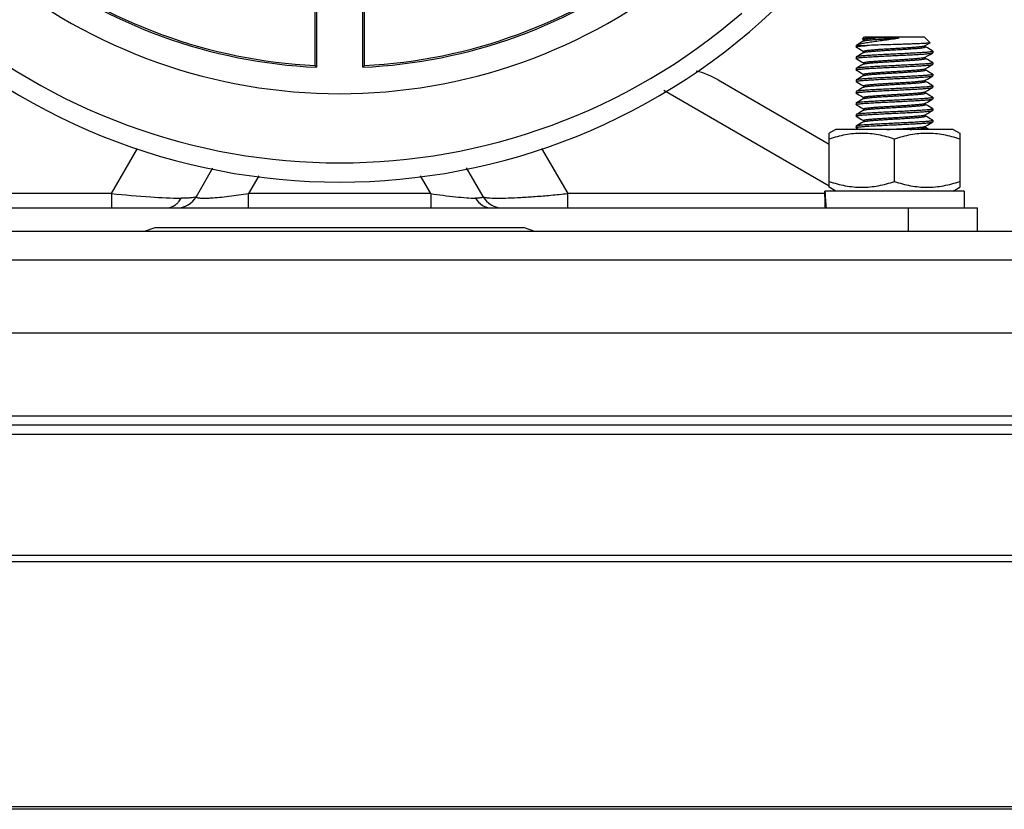
# Model space of a CAD drawing. Units: millimetres. Extents: x 764 to 4679, y 1901 to 4626.
# Drawn here: x 3272 to 3401, y 3642 to 3744 of the extents above; entities that cross this region are included whole.
import ezdxf

# ---------------------------------------------------------------- set-up
doc = ezdxf.new("R2010")
doc.units = ezdxf.units.MM
doc.header["$LTSCALE"] = 50
doc.layers.add('7_ALL_ROUNDS', color=7, linetype='Continuous')

# ---------------------------------------------------------------- blocks, each defined once
blk = doc.blocks.new('maquina_5_TR')
at = {"layer": '7_ALL_ROUNDS', "color": 7, "linetype": 'Continuous'}
for p, q in [((3310.88, 3749.09), (3310.88, 3738.53)), ((3311.11, 3749.3), (3311.11, 3738.29)), ((3317.11, 3738.29), (3317.11, 3749.3)), ((3317.33, 3738.53), (3317.33, 3749.09)), ((3382.14, 3741.95), (3382.43, 3742.25)), ((3382.14, 3741.95), (3382.15, 3741.94)), ((3382.15, 3741.94), (3382.28, 3741.86)), ((3382.28, 3741.87), (3382.28, 3741.7)), ((3382.43, 3742.25), (3390.18, 3742.25)), ((3386.94, 3742.1), (3383.94, 3742.1)), ((3390.95, 3741.48), (3390.18, 3742.25)), ((3390.31, 3741.1), (3390.95, 3741.47)), ((3390.95, 3741.48), (3390.95, 3741.47)), ((3381.31, 3741.12), (3381.37, 3741.17)), ((3381.31, 3741.12), (3382.77, 3741.12)), ((3381.31, 3741.12), (3381.31, 3740.93)), ((3381.32, 3740.92), (3381.31, 3740.93)), ((3382.03, 3740.51), (3382.28, 3740.36)), ((3382.28, 3740.37), (3382.28, 3740.2)), ((3390.33, 3740.93), (3390.33, 3741.11)), ((3390.59, 3740.8), (3390.33, 3740.95)), ((3391.29, 3740.39), (3391.31, 3740.37)), ((3391.29, 3740.17), (3391.31, 3740.18)), ((3391.31, 3740.37), (3391.31, 3740.18)), ((3381.32, 3739.64), (3381.31, 3739.62)), ((3381.31, 3739.62), (3381.31, 3739.43)), ((3381.32, 3739.42), (3381.31, 3739.43)), ((3382.03, 3739.01), (3382.28, 3738.86)), ((3382.28, 3738.87), (3382.28, 3738.7)), ((3390.33, 3739.43), (3390.33, 3739.61)), ((3390.59, 3739.3), (3390.33, 3739.45)), ((3391.29, 3738.89), (3391.31, 3738.87)), ((3391.31, 3738.87), (3391.31, 3738.68)), ((3311.11, 3738.29), (3310.88, 3738.53)), ((3317.33, 3738.53), (3317.11, 3738.29)), ((3381.32, 3738.14), (3381.31, 3738.12)), ((3381.31, 3738.12), (3381.31, 3737.93)), ((3381.32, 3737.92), (3381.31, 3737.93)), ((3382.03, 3737.51), (3382.28, 3737.36)), ((3390.31, 3738.09), (3390.31, 3738.1)), ((3390.33, 3737.93), (3390.33, 3738.11)), ((3390.59, 3737.8), (3390.33, 3737.95)), ((3391.29, 3738.67), (3391.31, 3738.68)), ((3363.36, 3736.65), (3377.81, 3728.3)), ((3381.32, 3736.64), (3381.31, 3736.62)), ((3381.31, 3736.62), (3381.31, 3736.43)), ((3381.32, 3736.42), (3381.31, 3736.43)), ((3382.28, 3737.37), (3382.28, 3737.2)), ((3390.33, 3736.43), (3390.33, 3736.61)), ((3390.59, 3736.3), (3390.33, 3736.45)), ((3391.29, 3737.39), (3391.31, 3737.37)), ((3391.29, 3737.17), (3391.31, 3737.18)), ((3391.31, 3737.37), (3391.31, 3737.18)), ((3377.81, 3722.84), (3356.32, 3735.25)), ((3381.32, 3735.14), (3381.31, 3735.12)), ((3381.31, 3735.12), (3381.31, 3734.93)), ((3381.32, 3734.92), (3381.31, 3734.93)), ((3382.03, 3736.01), (3382.28, 3735.86)), ((3382.28, 3735.87), (3382.28, 3735.7)), ((3390.33, 3734.93), (3390.33, 3735.11)), ((3390.59, 3734.8), (3390.33, 3734.95)), ((3391.29, 3735.89), (3391.31, 3735.87)), ((3391.29, 3735.67), (3391.31, 3735.68)), ((3391.31, 3735.87), (3391.31, 3735.68)), ((3382.03, 3734.51), (3382.28, 3734.36)), ((3382.28, 3734.37), (3382.28, 3734.2)), ((3391.29, 3734.39), (3391.31, 3734.37)), ((3391.29, 3734.17), (3391.31, 3734.18)), ((3391.31, 3734.37), (3391.31, 3734.18)), ((3381.32, 3733.64), (3381.31, 3733.62)), ((3381.31, 3733.62), (3381.31, 3733.43)), ((3381.32, 3733.42), (3381.31, 3733.43)), ((3382.03, 3733.01), (3382.28, 3732.86)), ((3382.28, 3732.87), (3382.28, 3732.7)), ((3390.33, 3733.43), (3390.33, 3733.61)), ((3390.59, 3733.3), (3390.33, 3733.45)), ((3391.29, 3732.89), (3391.31, 3732.87)), ((3391.29, 3732.67), (3391.31, 3732.68)), ((3391.31, 3732.87), (3391.31, 3732.68)), ((3381.32, 3732.14), (3381.31, 3732.12)), ((3381.31, 3732.12), (3381.31, 3731.93)), ((3381.32, 3731.92), (3381.31, 3731.93)), ((3382.03, 3731.51), (3382.28, 3731.36)), ((3382.28, 3731.37), (3382.28, 3731.2)), ((3390.33, 3731.93), (3390.33, 3732.11)), ((3390.59, 3731.8), (3390.33, 3731.95)), ((3391.29, 3731.39), (3391.31, 3731.37)), ((3391.29, 3731.17), (3391.31, 3731.18)), ((3391.31, 3731.37), (3391.31, 3731.18)), ((3378.66, 3730.19), (3377.81, 3729.7)), ((3393.96, 3730.19), (3378.66, 3730.19)), ((3381.32, 3730.64), (3381.31, 3730.62)), ((3381.31, 3730.62), (3381.31, 3730.43)), ((3381.32, 3730.42), (3381.31, 3730.43)), ((3381.32, 3730.42), (3381.72, 3730.19)), ((3390.31, 3730.59), (3390.31, 3730.6)), ((3390.33, 3730.43), (3390.33, 3730.61)), ((3390.78, 3730.19), (3390.33, 3730.45)), ((3393.96, 3730.19), (3394.81, 3729.7)), ((3377.81, 3722.68), (3377.81, 3729.7)), ((3386.31, 3723.44), (3386.31, 3728.94)), ((3394.81, 3729.7), (3394.81, 3722.68)), ((3284.43, 3721.86), (3287.82, 3727.73)), ((3340.4, 3727.73), (3343.79, 3721.86)), ((3295.47, 3721.49), (3297.63, 3725.22)), ((3330.59, 3725.22), (3332.74, 3721.49)), ((3303.59, 3724.17), (3302.26, 3721.86)), ((3325.96, 3721.86), (3324.63, 3724.17)), ((3377.26, 3721.42), (3377.27, 3722.19)), ((3395.36, 3722.19), (3377.27, 3722.19)), ((3378.66, 3722.19), (3377.81, 3722.68)), ((3393.96, 3722.19), (3394.81, 3722.68)), ((3395.36, 3722.19), (3395.36, 3719.99)), ((3284.43, 3721.86), (3250.96, 3721.86)), ((3284.43, 3721.86), (3284.43, 3719.99)), ((3325.96, 3721.86), (3302.26, 3721.86)), ((3302.26, 3719.99), (3302.26, 3721.86)), ((3325.96, 3721.86), (3325.96, 3719.99)), ((3377.27, 3721.86), (3343.79, 3721.86)), ((3343.79, 3719.99), (3343.79, 3721.86)), ((3377.26, 3721.42), (3377.26, 3719.99)), ((3231.11, 3719.99), (3397.11, 3719.99)), ((3388.11, 3719.99), (3388.11, 3716.95)), ((3397.11, 3716.95), (3397.11, 3719.99)), ((3288.73, 3716.95), (3290.11, 3717.45)), ((3290.11, 3717.45), (3338.11, 3717.45)), ((3338.11, 3717.45), (3339.48, 3716.95)), ((2936.11, 3716.95), (3482.11, 3716.95)), ((2946.67, 3713.25), (3471.54, 3713.25)), ((2949.11, 3703.76), (3469.11, 3703.76)), ((2949.11, 3692.94), (3469.11, 3692.94)), ((2949.11, 3691.76), (3469.11, 3691.76)), ((2949.11, 3690.58), (3469.11, 3690.58)), ((3469.11, 3674.77), (2949.11, 3674.77)), ((3469.11, 3673.94), (2949.11, 3673.94)), ((3511.09, 3641.76), (2907.12, 3641.76)), ((3469.11, 3642.1), (2949.11, 3642.1))]:
    blk.add_line(p, q, dxfattribs=at)
for points in [[(3382.3, 3741.71), (3382.02, 3741.55), (3381.66, 3741.33), (3381.37, 3741.17)], [(3381.32, 3740.92), (3381.66, 3740.72), (3382.03, 3740.51)], [(3382.3, 3740.21), (3382.02, 3740.05), (3381.66, 3739.83), (3381.32, 3739.64)], [(3390.31, 3739.6), (3390.59, 3739.76), (3390.95, 3739.97), (3391.29, 3740.17)], [(3391.29, 3740.39), (3390.96, 3740.58), (3390.59, 3740.8)], [(3381.32, 3739.42), (3381.66, 3739.22), (3382.03, 3739.01)], [(3391.29, 3738.89), (3390.96, 3739.08), (3390.59, 3739.3)], [(3382.3, 3738.71), (3382.02, 3738.55), (3381.66, 3738.33), (3381.32, 3738.14)], [(3381.32, 3737.92), (3381.66, 3737.72), (3382.03, 3737.51)], [(3390.31, 3738.1), (3390.59, 3738.26), (3390.95, 3738.47), (3391.29, 3738.67)], [(3391.29, 3737.39), (3390.96, 3737.58), (3390.59, 3737.8)], [(3382.3, 3737.21), (3382.02, 3737.04), (3381.66, 3736.83), (3381.32, 3736.64)], [(3381.32, 3736.42), (3381.66, 3736.22), (3382.03, 3736.01)], [(3390.31, 3736.6), (3390.59, 3736.76), (3390.95, 3736.97), (3391.29, 3737.17)], [(3391.29, 3735.89), (3390.96, 3736.08), (3390.59, 3736.3)], [(3382.3, 3735.71), (3382.02, 3735.55), (3381.66, 3735.33), (3381.32, 3735.14)], [(3390.31, 3735.1), (3390.59, 3735.26), (3390.95, 3735.47), (3391.29, 3735.67)], [(3381.32, 3734.92), (3381.66, 3734.72), (3382.03, 3734.51)], [(3382.3, 3734.21), (3382.02, 3734.05), (3381.66, 3733.83), (3381.32, 3733.64)], [(3390.31, 3733.6), (3390.59, 3733.76), (3390.95, 3733.97), (3391.29, 3734.17)], [(3391.29, 3734.39), (3390.96, 3734.58), (3390.59, 3734.8)], [(3381.32, 3733.42), (3381.66, 3733.22), (3382.03, 3733.01)], [(3382.3, 3732.71), (3382.02, 3732.55), (3381.66, 3732.33), (3381.32, 3732.14)], [(3390.31, 3732.1), (3390.59, 3732.26), (3390.95, 3732.47), (3391.29, 3732.67)], [(3391.29, 3732.89), (3390.96, 3733.08), (3390.59, 3733.3)], [(3381.32, 3731.92), (3381.66, 3731.72), (3382.03, 3731.51)], [(3382.3, 3731.21), (3382.02, 3731.05), (3381.66, 3730.83), (3381.32, 3730.64)], [(3390.31, 3730.6), (3390.59, 3730.76), (3390.95, 3730.97), (3391.29, 3731.17)], [(3391.29, 3731.39), (3390.96, 3731.58), (3390.59, 3731.8)]]:
    blk.add_lwpolyline(points, dxfattribs=at)
for centre, radius, start, end in [((3314.11, 3805.85), 67.62, 232.6198, 267.4573), ((3314.11, 3805.85), 67.4, 232.4861, 267.2555), ((3314.11, 3805.85), 67.62, 272.5427, 307.3802), ((3314.11, 3805.85), 67.4, 272.7445, 307.5139), ((3314.11, 3805.85), 71, 230.4419, 309.5581), ((3314.11, 3805.85), 82.5, 225.3434, 314.6566), ((3314.11, 3805.85), 80, 229.1506, 310.8494), ((3357.86, 3727.12), 11, 60, 76.117), ((3292.88, 3722.99), 3, 270, 330), ((3335.34, 3722.99), 3, 210, 270)]:
    blk.add_arc(centre, radius, start, end, dxfattribs=at)
for centre, start_param, end_param in [((3386.31, 3722.95), -4.663751, -4.522277), ((3386.31, 3721.42), 1.570796, 1.662657)]:
    blk.add_ellipse(centre, major_axis=(0, 15.68), ratio=0.57735, start_param=start_param, end_param=end_param, dxfattribs=at)
for points, knots in [([(3381.37, 3741.17), (3381.4, 3741.19), (3381.49, 3741.23), (3381.65, 3741.28), (3381.84, 3741.33), (3382.18, 3741.41), (3382.7, 3741.51), (3383.41, 3741.61), (3384.23, 3741.73), (3385.11, 3741.85), (3386.02, 3741.97), (3386.64, 3742.05), (3386.94, 3742.1)], [0, 0, 0, 0, 0.02177, 0.05078, 0.087011, 0.130232, 0.235866, 0.364232, 0.511602, 0.671671, 0.837053, 1, 1, 1, 1]), ([(3383.94, 3742.1), (3383.82, 3742.09), (3383.57, 3742.08), (3383.23, 3742.06), (3382.92, 3742.04), (3382.67, 3742.03), (3382.48, 3742.01), (3382.36, 3742), (3382.29, 3741.99), (3382.23, 3741.98), (3382.19, 3741.97), (3382.16, 3741.96), (3382.14, 3741.96), (3382.14, 3741.95)], [0, 0, 0, 0, 0.212133, 0.403624, 0.571799, 0.714585, 0.830078, 0.877062, 0.916674, 0.94879, 0.973328, 0.990314, 1, 1, 1, 1]), ([(3382.28, 3741.87), (3382.28, 3741.88), (3382.29, 3741.89), (3382.31, 3741.9), (3382.35, 3741.91), (3382.42, 3741.94), (3382.55, 3741.96), (3382.74, 3741.99), (3382.98, 3742.02), (3383.27, 3742.04), (3383.59, 3742.07), (3383.82, 3742.09), (3383.94, 3742.1)], [0, 0, 0, 0, 0.008804, 0.023371, 0.045392, 0.075367, 0.159598, 0.275467, 0.420592, 0.591308, 0.783606, 1, 1, 1, 1]), ([(3382.3, 3741.71), (3382.32, 3741.72), (3382.38, 3741.74), (3382.48, 3741.76), (3382.63, 3741.78), (3382.81, 3741.81), (3383.03, 3741.83), (3383.38, 3741.87), (3383.89, 3741.9), (3384.58, 3741.95), (3385.34, 3742), (3386.14, 3742.05), (3386.67, 3742.08), (3386.94, 3742.1)], [0, 0, 0, 0, 0.014199, 0.037063, 0.068587, 0.108328, 0.155707, 0.209799, 0.335814, 0.486304, 0.653542, 0.826962, 1, 1, 1, 1]), ([(3390.95, 3741.47), (3390.94, 3741.46), (3390.91, 3741.45), (3390.85, 3741.44), (3390.77, 3741.43), (3390.67, 3741.42), (3390.54, 3741.41), (3390.32, 3741.39), (3390, 3741.37), (3389.56, 3741.35), (3389.05, 3741.33), (3388.48, 3741.31), (3387.86, 3741.29), (3387.21, 3741.27), (3386.31, 3741.24), (3385.2, 3741.21), (3383.94, 3741.17), (3383.14, 3741.14), (3382.77, 3741.12)], [0, 0, 0, 0, 0.004044, 0.011022, 0.020951, 0.033792, 0.049487, 0.067955, 0.112832, 0.167457, 0.230585, 0.300847, 0.376845, 0.457042, 0.539816, 0.706471, 0.863873, 1, 1, 1, 1]), ([(3381.31, 3740.93), (3381.31, 3740.94), (3381.32, 3740.95), (3381.35, 3740.96), (3381.42, 3740.98), (3381.54, 3741.01), (3381.7, 3741.03), (3381.91, 3741.05), (3382.17, 3741.08), (3382.46, 3741.1), (3382.66, 3741.11), (3382.77, 3741.12)], [0, 0, 0, 0, 0.008355, 0.022369, 0.072564, 0.154495, 0.268012, 0.41202, 0.584118, 0.78136, 1, 1, 1, 1]), ([(3381.31, 3739.43), (3381.31, 3739.44), (3381.31, 3739.45), (3381.34, 3739.46), (3381.41, 3739.48), (3381.52, 3739.5), (3381.68, 3739.53), (3381.88, 3739.55), (3382.13, 3739.57), (3382.4, 3739.6), (3382.71, 3739.62), (3383.05, 3739.64), (3383.57, 3739.67), (3384.28, 3739.71), (3385.17, 3739.76), (3386.11, 3739.8), (3387.04, 3739.84), (3387.96, 3739.89), (3388.82, 3739.93), (3389.48, 3739.97), (3389.95, 3740), (3390.25, 3740.02), (3390.53, 3740.05), (3390.76, 3740.07), (3390.96, 3740.09), (3391.11, 3740.12), (3391.21, 3740.14), (3391.26, 3740.15), (3391.28, 3740.16), (3391.29, 3740.17)], [0, 0, 0, 0, 0.001199, 0.003183, 0.010253, 0.02178, 0.037753, 0.058033, 0.082319, 0.110218, 0.141187, 0.175195, 0.212549, 0.29595, 0.387212, 0.481182, 0.574964, 0.668067, 0.755429, 0.832332, 0.865891, 0.896445, 0.923864, 0.947605, 0.96729, 0.982639, 0.99353, 0.997301, 1, 1, 1, 1]), ([(3391.31, 3740.37), (3391.31, 3740.37), (3391.3, 3740.36), (3391.27, 3740.34), (3391.2, 3740.32), (3391.09, 3740.3), (3390.93, 3740.28), (3390.73, 3740.25), (3390.49, 3740.23), (3390.21, 3740.21), (3389.9, 3740.19), (3389.56, 3740.17), (3389.05, 3740.14), (3388.34, 3740.1), (3387.44, 3740.05), (3386.51, 3740.01), (3385.57, 3739.96), (3384.66, 3739.92), (3383.8, 3739.87), (3383.14, 3739.83), (3382.67, 3739.8), (3382.36, 3739.78), (3382.09, 3739.76), (3381.85, 3739.74), (3381.66, 3739.71), (3381.51, 3739.69), (3381.41, 3739.67), (3381.35, 3739.65), (3381.33, 3739.64), (3381.32, 3739.64)], [0, 0, 0, 0, 0.001199, 0.003183, 0.010253, 0.02178, 0.037753, 0.058033, 0.082319, 0.110218, 0.141187, 0.175195, 0.212549, 0.29595, 0.387212, 0.481182, 0.574964, 0.668067, 0.755429, 0.832332, 0.865891, 0.896445, 0.923864, 0.947605, 0.96729, 0.982639, 0.99353, 0.997301, 1, 1, 1, 1]), ([(3382.28, 3740.37), (3382.28, 3740.38), (3382.3, 3740.39), (3382.32, 3740.41), (3382.37, 3740.42), (3382.45, 3740.44), (3382.58, 3740.46), (3382.74, 3740.49), (3382.93, 3740.51), (3383.15, 3740.53), (3383.4, 3740.55), (3383.67, 3740.58), (3384.08, 3740.61), (3384.65, 3740.65), (3385.36, 3740.69), (3386.11, 3740.74), (3386.86, 3740.78), (3387.59, 3740.82), (3388.28, 3740.87), (3388.9, 3740.91), (3389.35, 3740.95), (3389.67, 3740.98), (3389.86, 3741), (3390.02, 3741.03), (3390.15, 3741.05), (3390.25, 3741.07), (3390.3, 3741.09), (3390.31, 3741.1)], [0, 0, 0, 0, 0.003435, 0.006502, 0.010616, 0.022099, 0.037948, 0.058025, 0.082047, 0.109633, 0.140293, 0.173849, 0.210771, 0.293224, 0.383619, 0.476952, 0.569996, 0.662619, 0.749941, 0.827259, 0.891962, 0.919801, 0.944112, 0.964504, 0.980688, 0.992509, 1, 1, 1, 1]), ([(3382.3, 3740.21), (3382.32, 3740.22), (3382.37, 3740.23), (3382.46, 3740.26), (3382.59, 3740.28), (3382.75, 3740.3), (3382.95, 3740.32), (3383.26, 3740.36), (3383.72, 3740.39), (3384.33, 3740.44), (3385.03, 3740.48), (3385.76, 3740.53), (3386.51, 3740.57), (3387.25, 3740.61), (3387.97, 3740.66), (3388.53, 3740.7), (3388.95, 3740.73), (3389.22, 3740.75), (3389.46, 3740.77), (3389.68, 3740.79), (3389.88, 3740.82), (3390.04, 3740.84), (3390.15, 3740.86), (3390.22, 3740.88), (3390.26, 3740.89), (3390.29, 3740.9), (3390.32, 3740.91), (3390.33, 3740.92), (3390.33, 3740.93)], [0, 0, 0, 0, 0.007492, 0.019314, 0.035497, 0.055889, 0.080202, 0.108038, 0.172729, 0.250057, 0.337373, 0.429996, 0.523038, 0.616376, 0.706771, 0.789226, 0.826143, 0.859709, 0.890354, 0.917951, 0.941963, 0.962021, 0.977889, 0.984189, 0.989385, 0.993497, 0.996562, 1, 1, 1, 1]), ([(3391.31, 3738.87), (3391.31, 3738.87), (3391.3, 3738.86), (3391.27, 3738.84), (3391.2, 3738.82), (3391.09, 3738.8), (3390.93, 3738.78), (3390.73, 3738.75), (3390.49, 3738.73), (3390.21, 3738.71), (3389.9, 3738.69), (3389.56, 3738.67), (3389.05, 3738.64), (3388.34, 3738.6), (3387.44, 3738.55), (3386.51, 3738.51), (3385.57, 3738.46), (3384.66, 3738.42), (3383.8, 3738.37), (3383.14, 3738.33), (3382.67, 3738.3), (3382.36, 3738.28), (3382.09, 3738.26), (3381.85, 3738.24), (3381.66, 3738.21), (3381.51, 3738.19), (3381.41, 3738.17), (3381.35, 3738.15), (3381.33, 3738.14), (3381.32, 3738.14)], [0, 0, 0, 0, 0.001199, 0.003183, 0.010253, 0.02178, 0.037753, 0.058033, 0.082319, 0.110218, 0.141187, 0.175195, 0.212549, 0.29595, 0.387212, 0.481182, 0.574964, 0.668067, 0.755429, 0.832332, 0.865891, 0.896445, 0.923864, 0.947605, 0.96729, 0.982639, 0.99353, 0.997301, 1, 1, 1, 1]), ([(3382.28, 3738.87), (3382.28, 3738.88), (3382.3, 3738.89), (3382.32, 3738.9), (3382.37, 3738.92), (3382.45, 3738.94), (3382.57, 3738.96), (3382.73, 3738.99), (3382.91, 3739.01), (3383.13, 3739.03), (3383.37, 3739.05), (3383.64, 3739.07), (3384.04, 3739.1), (3384.59, 3739.14), (3385.29, 3739.19), (3386.02, 3739.23), (3386.76, 3739.27), (3387.49, 3739.32), (3388.18, 3739.36), (3388.8, 3739.41), (3389.34, 3739.45), (3389.72, 3739.48), (3389.96, 3739.52), (3390.1, 3739.54), (3390.21, 3739.56), (3390.27, 3739.58), (3390.29, 3739.59)], [0, 0, 0, 0, 0.003378, 0.006379, 0.010397, 0.021608, 0.03708, 0.056687, 0.080168, 0.107152, 0.137196, 0.170016, 0.206113, 0.286909, 0.37581, 0.468071, 0.560055, 0.651976, 0.7394, 0.817705, 0.883743, 0.937844, 0.95956, 0.97727, 0.990767, 1, 1, 1, 1]), ([(3382.3, 3738.71), (3382.32, 3738.72), (3382.37, 3738.73), (3382.46, 3738.76), (3382.59, 3738.78), (3382.75, 3738.8), (3382.95, 3738.82), (3383.26, 3738.86), (3383.72, 3738.89), (3384.33, 3738.94), (3385.03, 3738.98), (3385.76, 3739.03), (3386.51, 3739.07), (3387.25, 3739.11), (3387.97, 3739.16), (3388.53, 3739.2), (3388.95, 3739.23), (3389.22, 3739.25), (3389.46, 3739.27), (3389.68, 3739.29), (3389.88, 3739.32), (3390.04, 3739.34), (3390.16, 3739.36), (3390.24, 3739.38), (3390.29, 3739.4), (3390.32, 3739.41), (3390.33, 3739.42), (3390.33, 3739.43)], [0, 0, 0, 0, 0.00749, 0.01931, 0.03549, 0.055881, 0.080189, 0.108039, 0.172715, 0.250044, 0.337359, 0.42998, 0.523028, 0.61637, 0.706757, 0.789223, 0.826141, 0.859703, 0.890365, 0.917947, 0.941971, 0.962047, 0.977898, 0.989383, 0.993496, 0.996565, 1, 1, 1, 1]), ([(3390.29, 3739.59), (3390.3, 3739.59), (3390.3, 3739.59), (3390.31, 3739.6), (3390.31, 3739.6)], [0, 0, 0, 0, 0.276798, 1, 1, 1, 1]), ([(3381.31, 3737.93), (3381.31, 3737.94), (3381.31, 3737.95), (3381.34, 3737.96), (3381.41, 3737.98), (3381.52, 3738), (3381.68, 3738.03), (3381.88, 3738.05), (3382.13, 3738.07), (3382.4, 3738.1), (3382.71, 3738.12), (3383.05, 3738.14), (3383.57, 3738.17), (3384.28, 3738.21), (3385.17, 3738.26), (3386.11, 3738.3), (3387.04, 3738.34), (3387.96, 3738.39), (3388.82, 3738.43), (3389.48, 3738.47), (3389.95, 3738.5), (3390.25, 3738.52), (3390.53, 3738.55), (3390.76, 3738.57), (3390.96, 3738.59), (3391.11, 3738.62), (3391.21, 3738.64), (3391.26, 3738.65), (3391.28, 3738.66), (3391.29, 3738.67)], [0, 0, 0, 0, 0.001199, 0.003183, 0.010253, 0.02178, 0.037753, 0.058033, 0.082319, 0.110218, 0.141187, 0.175195, 0.212549, 0.29595, 0.387212, 0.481182, 0.574964, 0.668067, 0.755429, 0.832332, 0.865891, 0.896445, 0.923864, 0.947605, 0.96729, 0.982639, 0.99353, 0.997301, 1, 1, 1, 1]), ([(3382.28, 3737.37), (3382.28, 3737.38), (3382.3, 3737.39), (3382.32, 3737.41), (3382.36, 3737.42), (3382.4, 3737.43), (3382.47, 3737.44), (3382.58, 3737.46), (3382.74, 3737.49), (3382.93, 3737.51), (3383.14, 3737.53), (3383.39, 3737.55), (3383.66, 3737.57), (3384.06, 3737.6), (3384.62, 3737.64), (3385.33, 3737.69), (3386.07, 3737.73), (3386.82, 3737.78), (3387.55, 3737.82), (3388.24, 3737.87), (3388.86, 3737.91), (3389.32, 3737.95), (3389.64, 3737.98), (3389.83, 3738), (3390, 3738.02), (3390.13, 3738.05), (3390.23, 3738.07), (3390.29, 3738.08), (3390.31, 3738.09)], [0, 0, 0, 0, 0.003415, 0.006453, 0.010526, 0.015672, 0.02191, 0.037626, 0.057495, 0.081286, 0.108641, 0.139039, 0.172303, 0.208887, 0.290669, 0.380465, 0.473369, 0.565974, 0.658322, 0.745689, 0.823414, 0.888644, 0.916829, 0.941586, 0.962518, 0.979319, 0.991815, 1, 1, 1, 1]), ([(3382.3, 3737.21), (3382.32, 3737.22), (3382.37, 3737.23), (3382.46, 3737.26), (3382.59, 3737.28), (3382.75, 3737.3), (3382.95, 3737.32), (3383.26, 3737.36), (3383.72, 3737.39), (3384.33, 3737.44), (3385.03, 3737.48), (3385.76, 3737.53), (3386.51, 3737.57), (3387.25, 3737.61), (3387.97, 3737.66), (3388.53, 3737.7), (3388.95, 3737.73), (3389.22, 3737.75), (3389.46, 3737.77), (3389.68, 3737.79), (3389.88, 3737.82), (3390.04, 3737.84), (3390.16, 3737.86), (3390.24, 3737.88), (3390.29, 3737.9), (3390.32, 3737.91), (3390.33, 3737.92), (3390.33, 3737.93)], [0, 0, 0, 0, 0.007491, 0.019313, 0.035496, 0.055889, 0.0802, 0.108038, 0.17274, 0.250059, 0.337382, 0.430003, 0.523047, 0.616381, 0.706776, 0.789229, 0.82615, 0.859706, 0.890365, 0.917952, 0.941974, 0.962051, 0.9779, 0.989384, 0.993497, 0.996564, 1, 1, 1, 1]), ([(3381.31, 3736.43), (3381.31, 3736.44), (3381.31, 3736.45), (3381.34, 3736.46), (3381.41, 3736.48), (3381.52, 3736.5), (3381.68, 3736.53), (3381.88, 3736.55), (3382.13, 3736.57), (3382.4, 3736.6), (3382.71, 3736.62), (3383.05, 3736.64), (3383.57, 3736.67), (3384.28, 3736.71), (3385.17, 3736.76), (3386.11, 3736.8), (3387.04, 3736.84), (3387.96, 3736.89), (3388.82, 3736.93), (3389.48, 3736.97), (3389.95, 3737), (3390.25, 3737.02), (3390.53, 3737.05), (3390.76, 3737.07), (3390.96, 3737.09), (3391.11, 3737.12), (3391.21, 3737.14), (3391.26, 3737.15), (3391.28, 3737.16), (3391.29, 3737.17)], [0, 0, 0, 0, 0.001199, 0.003183, 0.010253, 0.02178, 0.037753, 0.058033, 0.082319, 0.110218, 0.141187, 0.175195, 0.212549, 0.29595, 0.387212, 0.481182, 0.574964, 0.668067, 0.755429, 0.832332, 0.865891, 0.896445, 0.923864, 0.947605, 0.96729, 0.982639, 0.99353, 0.997301, 1, 1, 1, 1]), ([(3391.31, 3737.37), (3391.31, 3737.37), (3391.3, 3737.36), (3391.27, 3737.34), (3391.2, 3737.32), (3391.09, 3737.3), (3390.93, 3737.28), (3390.73, 3737.25), (3390.49, 3737.23), (3390.21, 3737.21), (3389.9, 3737.19), (3389.56, 3737.17), (3389.05, 3737.14), (3388.34, 3737.1), (3387.44, 3737.05), (3386.51, 3737.01), (3385.57, 3736.96), (3384.66, 3736.92), (3383.8, 3736.87), (3383.14, 3736.83), (3382.67, 3736.8), (3382.36, 3736.78), (3382.09, 3736.76), (3381.85, 3736.74), (3381.66, 3736.71), (3381.51, 3736.69), (3381.41, 3736.67), (3381.35, 3736.65), (3381.33, 3736.64), (3381.32, 3736.64)], [0, 0, 0, 0, 0.001199, 0.003183, 0.010253, 0.02178, 0.037753, 0.058033, 0.082319, 0.110218, 0.141187, 0.175195, 0.212549, 0.295949, 0.387212, 0.481182, 0.574964, 0.668067, 0.755429, 0.832332, 0.865891, 0.896444, 0.923864, 0.947605, 0.96729, 0.982639, 0.99353, 0.997301, 1, 1, 1, 1]), ([(3382.28, 3735.87), (3382.28, 3735.88), (3382.3, 3735.89), (3382.32, 3735.91), (3382.37, 3735.92), (3382.45, 3735.94), (3382.58, 3735.96), (3382.74, 3735.99), (3382.93, 3736.01), (3383.15, 3736.03), (3383.4, 3736.05), (3383.67, 3736.08), (3384.08, 3736.11), (3384.65, 3736.15), (3385.36, 3736.19), (3386.11, 3736.24), (3386.86, 3736.28), (3387.59, 3736.32), (3388.28, 3736.37), (3388.9, 3736.41), (3389.35, 3736.45), (3389.67, 3736.48), (3389.86, 3736.5), (3390.02, 3736.53), (3390.15, 3736.55), (3390.25, 3736.57), (3390.3, 3736.59), (3390.31, 3736.6)], [0, 0, 0, 0, 0.003435, 0.006503, 0.010613, 0.022095, 0.037943, 0.058018, 0.08204, 0.10962, 0.140275, 0.173852, 0.210758, 0.293216, 0.383611, 0.476958, 0.570002, 0.662627, 0.749945, 0.827278, 0.891959, 0.919808, 0.944111, 0.964484, 0.980683, 0.992512, 1, 1, 1, 1]), ([(3382.3, 3735.71), (3382.32, 3735.72), (3382.37, 3735.73), (3382.46, 3735.76), (3382.59, 3735.78), (3382.75, 3735.8), (3382.95, 3735.82), (3383.26, 3735.86), (3383.72, 3735.89), (3384.33, 3735.94), (3385.03, 3735.98), (3385.76, 3736.03), (3386.51, 3736.07), (3387.25, 3736.11), (3387.97, 3736.16), (3388.53, 3736.2), (3388.95, 3736.23), (3389.22, 3736.25), (3389.46, 3736.27), (3389.68, 3736.29), (3389.88, 3736.32), (3390.04, 3736.34), (3390.16, 3736.36), (3390.24, 3736.38), (3390.29, 3736.4), (3390.32, 3736.41), (3390.33, 3736.42), (3390.33, 3736.43)], [0, 0, 0, 0, 0.007494, 0.019315, 0.035496, 0.055887, 0.080199, 0.108044, 0.172722, 0.250058, 0.337372, 0.429991, 0.523054, 0.616379, 0.706775, 0.789231, 0.826156, 0.859706, 0.89037, 0.917952, 0.941976, 0.962051, 0.9779, 0.989384, 0.993497, 0.996566, 1, 1, 1, 1]), ([(3381.31, 3734.93), (3381.31, 3734.94), (3381.31, 3734.95), (3381.34, 3734.96), (3381.41, 3734.98), (3381.52, 3735), (3381.68, 3735.03), (3381.88, 3735.05), (3382.13, 3735.07), (3382.4, 3735.1), (3382.71, 3735.12), (3383.05, 3735.14), (3383.57, 3735.17), (3384.28, 3735.21), (3385.17, 3735.26), (3386.11, 3735.3), (3387.04, 3735.34), (3387.96, 3735.39), (3388.82, 3735.43), (3389.48, 3735.47), (3389.95, 3735.5), (3390.25, 3735.52), (3390.53, 3735.55), (3390.76, 3735.57), (3390.96, 3735.59), (3391.11, 3735.62), (3391.21, 3735.64), (3391.26, 3735.65), (3391.28, 3735.66), (3391.29, 3735.67)], [0, 0, 0, 0, 0.001199, 0.003183, 0.010253, 0.02178, 0.037753, 0.058033, 0.082319, 0.110218, 0.141187, 0.175195, 0.212549, 0.29595, 0.387212, 0.481182, 0.574964, 0.668067, 0.755429, 0.832332, 0.865891, 0.896445, 0.923864, 0.947605, 0.96729, 0.982639, 0.99353, 0.997301, 1, 1, 1, 1]), ([(3391.31, 3735.87), (3391.31, 3735.87), (3391.3, 3735.86), (3391.27, 3735.84), (3391.2, 3735.82), (3391.09, 3735.8), (3390.93, 3735.78), (3390.73, 3735.75), (3390.49, 3735.73), (3390.21, 3735.71), (3389.9, 3735.69), (3389.56, 3735.67), (3389.05, 3735.64), (3388.34, 3735.6), (3387.44, 3735.55), (3386.51, 3735.51), (3385.57, 3735.46), (3384.66, 3735.42), (3383.8, 3735.37), (3383.14, 3735.33), (3382.67, 3735.3), (3382.36, 3735.28), (3382.09, 3735.26), (3381.85, 3735.24), (3381.66, 3735.21), (3381.51, 3735.19), (3381.41, 3735.17), (3381.35, 3735.15), (3381.33, 3735.14), (3381.32, 3735.14)], [0, 0, 0, 0, 0.001199, 0.003183, 0.010253, 0.02178, 0.037753, 0.058033, 0.082319, 0.110218, 0.141187, 0.175195, 0.212549, 0.29595, 0.387212, 0.481182, 0.574964, 0.668067, 0.755429, 0.832332, 0.865891, 0.896445, 0.923864, 0.947605, 0.96729, 0.982639, 0.99353, 0.997301, 1, 1, 1, 1]), ([(3382.28, 3734.37), (3382.28, 3734.38), (3382.3, 3734.39), (3382.32, 3734.41), (3382.37, 3734.42), (3382.45, 3734.44), (3382.58, 3734.46), (3382.74, 3734.49), (3382.93, 3734.51), (3383.15, 3734.53), (3383.4, 3734.55), (3383.67, 3734.58), (3384.08, 3734.61), (3384.65, 3734.65), (3385.36, 3734.69), (3386.11, 3734.74), (3386.86, 3734.78), (3387.59, 3734.82), (3388.28, 3734.87), (3388.9, 3734.91), (3389.35, 3734.95), (3389.67, 3734.98), (3389.86, 3735), (3390.02, 3735.03), (3390.15, 3735.05), (3390.25, 3735.07), (3390.3, 3735.09), (3390.31, 3735.1)], [0, 0, 0, 0, 0.003432, 0.006502, 0.010616, 0.022098, 0.037948, 0.058024, 0.082047, 0.109634, 0.14029, 0.173853, 0.210757, 0.293225, 0.383622, 0.476962, 0.570007, 0.662626, 0.749947, 0.827283, 0.891965, 0.919802, 0.944114, 0.964505, 0.980686, 0.992507, 1, 1, 1, 1]), ([(3382.3, 3734.21), (3382.32, 3734.22), (3382.37, 3734.23), (3382.46, 3734.26), (3382.59, 3734.28), (3382.75, 3734.3), (3382.95, 3734.32), (3383.26, 3734.36), (3383.72, 3734.39), (3384.33, 3734.44), (3385.03, 3734.48), (3385.76, 3734.53), (3386.51, 3734.57), (3387.25, 3734.61), (3387.97, 3734.66), (3388.53, 3734.7), (3388.95, 3734.73), (3389.22, 3734.75), (3389.46, 3734.77), (3389.68, 3734.79), (3389.88, 3734.82), (3390.04, 3734.84), (3390.16, 3734.86), (3390.24, 3734.88), (3390.29, 3734.9), (3390.32, 3734.91), (3390.33, 3734.92), (3390.33, 3734.93)], [0, 0, 0, 0, 0.007489, 0.019311, 0.035493, 0.055886, 0.080197, 0.108037, 0.172723, 0.250056, 0.337375, 0.43, 0.523076, 0.61636, 0.706782, 0.789234, 0.82616, 0.859713, 0.890376, 0.91796, 0.941971, 0.962036, 0.977904, 0.989389, 0.9935, 0.996567, 1, 1, 1, 1]), ([(3381.31, 3733.43), (3381.31, 3733.44), (3381.31, 3733.45), (3381.34, 3733.46), (3381.41, 3733.48), (3381.52, 3733.5), (3381.68, 3733.53), (3381.88, 3733.55), (3382.13, 3733.57), (3382.4, 3733.6), (3382.71, 3733.62), (3383.05, 3733.64), (3383.57, 3733.67), (3384.28, 3733.71), (3385.17, 3733.76), (3386.11, 3733.8), (3387.04, 3733.84), (3387.96, 3733.89), (3388.82, 3733.93), (3389.48, 3733.97), (3389.95, 3734), (3390.25, 3734.02), (3390.53, 3734.05), (3390.76, 3734.07), (3390.96, 3734.09), (3391.11, 3734.12), (3391.21, 3734.14), (3391.26, 3734.15), (3391.28, 3734.16), (3391.29, 3734.17)], [0, 0, 0, 0, 0.001199, 0.003183, 0.010253, 0.02178, 0.037753, 0.058033, 0.082319, 0.110218, 0.141187, 0.175195, 0.212549, 0.29595, 0.387212, 0.481182, 0.574964, 0.668067, 0.755429, 0.832332, 0.865891, 0.896445, 0.923864, 0.947605, 0.96729, 0.982639, 0.99353, 0.997301, 1, 1, 1, 1]), ([(3391.31, 3734.37), (3391.31, 3734.37), (3391.3, 3734.36), (3391.27, 3734.34), (3391.2, 3734.32), (3391.09, 3734.3), (3390.93, 3734.28), (3390.73, 3734.25), (3390.49, 3734.23), (3390.21, 3734.21), (3389.9, 3734.19), (3389.56, 3734.17), (3389.05, 3734.14), (3388.34, 3734.1), (3387.44, 3734.05), (3386.51, 3734.01), (3385.57, 3733.96), (3384.66, 3733.92), (3383.8, 3733.87), (3383.14, 3733.83), (3382.67, 3733.8), (3382.36, 3733.78), (3382.09, 3733.76), (3381.85, 3733.74), (3381.66, 3733.71), (3381.51, 3733.69), (3381.41, 3733.67), (3381.35, 3733.65), (3381.33, 3733.64), (3381.32, 3733.64)], [0, 0, 0, 0, 0.001199, 0.003183, 0.010253, 0.02178, 0.037753, 0.058033, 0.082319, 0.110218, 0.141187, 0.175195, 0.212549, 0.29595, 0.387212, 0.481182, 0.574964, 0.668067, 0.755429, 0.832332, 0.865891, 0.896445, 0.923864, 0.947605, 0.96729, 0.982639, 0.99353, 0.997301, 1, 1, 1, 1]), ([(3381.31, 3731.93), (3381.31, 3731.94), (3381.31, 3731.95), (3381.34, 3731.96), (3381.41, 3731.98), (3381.52, 3732), (3381.68, 3732.03), (3381.88, 3732.05), (3382.13, 3732.07), (3382.4, 3732.1), (3382.71, 3732.12), (3383.05, 3732.14), (3383.57, 3732.17), (3384.28, 3732.21), (3385.17, 3732.26), (3386.11, 3732.3), (3387.04, 3732.34), (3387.96, 3732.39), (3388.82, 3732.43), (3389.48, 3732.47), (3389.95, 3732.5), (3390.25, 3732.52), (3390.53, 3732.55), (3390.76, 3732.57), (3390.96, 3732.59), (3391.11, 3732.62), (3391.21, 3732.64), (3391.26, 3732.65), (3391.28, 3732.66), (3391.29, 3732.67)], [0, 0, 0, 0, 0.001199, 0.003183, 0.010253, 0.02178, 0.037753, 0.058033, 0.082319, 0.110218, 0.141187, 0.175195, 0.212549, 0.29595, 0.387212, 0.481182, 0.574964, 0.668067, 0.755429, 0.832332, 0.865891, 0.896445, 0.923864, 0.947605, 0.96729, 0.982639, 0.99353, 0.997301, 1, 1, 1, 1]), ([(3391.31, 3732.87), (3391.31, 3732.87), (3391.3, 3732.86), (3391.27, 3732.84), (3391.2, 3732.82), (3391.09, 3732.8), (3390.93, 3732.78), (3390.73, 3732.75), (3390.49, 3732.73), (3390.21, 3732.71), (3389.9, 3732.69), (3389.56, 3732.67), (3389.05, 3732.64), (3388.34, 3732.6), (3387.44, 3732.55), (3386.51, 3732.51), (3385.57, 3732.46), (3384.66, 3732.42), (3383.8, 3732.37), (3383.14, 3732.33), (3382.67, 3732.3), (3382.36, 3732.28), (3382.09, 3732.26), (3381.85, 3732.24), (3381.66, 3732.21), (3381.51, 3732.19), (3381.41, 3732.17), (3381.35, 3732.15), (3381.33, 3732.14), (3381.32, 3732.14)], [0, 0, 0, 0, 0.001199, 0.003183, 0.010253, 0.02178, 0.037753, 0.058033, 0.082319, 0.110218, 0.141187, 0.175195, 0.212549, 0.29595, 0.387212, 0.481182, 0.574964, 0.668067, 0.755429, 0.832332, 0.865891, 0.896445, 0.923864, 0.947605, 0.96729, 0.982639, 0.99353, 0.997301, 1, 1, 1, 1]), ([(3382.28, 3732.87), (3382.28, 3732.88), (3382.3, 3732.89), (3382.32, 3732.91), (3382.37, 3732.92), (3382.45, 3732.94), (3382.58, 3732.96), (3382.74, 3732.99), (3382.93, 3733.01), (3383.15, 3733.03), (3383.4, 3733.05), (3383.67, 3733.08), (3384.08, 3733.11), (3384.65, 3733.15), (3385.36, 3733.19), (3386.11, 3733.24), (3386.86, 3733.28), (3387.59, 3733.32), (3388.28, 3733.37), (3388.9, 3733.41), (3389.35, 3733.45), (3389.67, 3733.48), (3389.86, 3733.5), (3390.02, 3733.53), (3390.15, 3733.55), (3390.25, 3733.57), (3390.3, 3733.59), (3390.31, 3733.6)], [0, 0, 0, 0, 0.003441, 0.006509, 0.010619, 0.022103, 0.037953, 0.05803, 0.082051, 0.109634, 0.140281, 0.173878, 0.210766, 0.293242, 0.383622, 0.476959, 0.569988, 0.66263, 0.749947, 0.82728, 0.891964, 0.919801, 0.944114, 0.964505, 0.980687, 0.992508, 1, 1, 1, 1]), ([(3382.31, 3732.71), (3382.33, 3732.72), (3382.39, 3732.74), (3382.49, 3732.76), (3382.62, 3732.78), (3382.79, 3732.81), (3382.99, 3732.83), (3383.31, 3732.86), (3383.77, 3732.9), (3384.39, 3732.94), (3385.08, 3732.99), (3385.81, 3733.03), (3386.55, 3733.07), (3387.29, 3733.12), (3388, 3733.16), (3388.56, 3733.2), (3388.96, 3733.23), (3389.23, 3733.25), (3389.48, 3733.27), (3389.69, 3733.3), (3389.88, 3733.32), (3390.04, 3733.34), (3390.16, 3733.36), (3390.25, 3733.38), (3390.29, 3733.4), (3390.32, 3733.41), (3390.33, 3733.42), (3390.33, 3733.43)], [0, 0, 0, 0, 0.00843, 0.021159, 0.038173, 0.059286, 0.0842, 0.112514, 0.177917, 0.255787, 0.343171, 0.435419, 0.527916, 0.620638, 0.710225, 0.791777, 0.828246, 0.861441, 0.89171, 0.918988, 0.942713, 0.962531, 0.978174, 0.989507, 0.993568, 0.9966, 1, 1, 1, 1]), ([(3381.31, 3730.43), (3381.31, 3730.44), (3381.31, 3730.45), (3381.34, 3730.46), (3381.41, 3730.48), (3381.52, 3730.5), (3381.68, 3730.53), (3381.88, 3730.55), (3382.13, 3730.57), (3382.4, 3730.6), (3382.71, 3730.62), (3383.05, 3730.64), (3383.57, 3730.67), (3384.28, 3730.71), (3385.17, 3730.76), (3386.11, 3730.8), (3387.04, 3730.84), (3387.96, 3730.89), (3388.82, 3730.93), (3389.48, 3730.97), (3389.95, 3731), (3390.25, 3731.02), (3390.53, 3731.05), (3390.76, 3731.07), (3390.96, 3731.09), (3391.11, 3731.12), (3391.21, 3731.14), (3391.26, 3731.15), (3391.28, 3731.16), (3391.29, 3731.17)], [0, 0, 0, 0, 0.001199, 0.003183, 0.010253, 0.02178, 0.037753, 0.058033, 0.082319, 0.110218, 0.141187, 0.175195, 0.212549, 0.29595, 0.387212, 0.481182, 0.574964, 0.668067, 0.755429, 0.832332, 0.865891, 0.896445, 0.923864, 0.947605, 0.96729, 0.982639, 0.99353, 0.997301, 1, 1, 1, 1]), ([(3391.31, 3731.37), (3391.31, 3731.37), (3391.3, 3731.36), (3391.27, 3731.34), (3391.2, 3731.32), (3391.09, 3731.3), (3390.93, 3731.28), (3390.73, 3731.25), (3390.49, 3731.23), (3390.21, 3731.21), (3389.9, 3731.19), (3389.56, 3731.17), (3389.05, 3731.14), (3388.34, 3731.1), (3387.44, 3731.05), (3386.51, 3731.01), (3385.57, 3730.96), (3384.66, 3730.92), (3383.8, 3730.87), (3383.14, 3730.83), (3382.67, 3730.8), (3382.36, 3730.78), (3382.09, 3730.76), (3381.85, 3730.74), (3381.66, 3730.71), (3381.51, 3730.69), (3381.41, 3730.67), (3381.35, 3730.65), (3381.33, 3730.64), (3381.32, 3730.64)], [0, 0, 0, 0, 0.001199, 0.003183, 0.010253, 0.02178, 0.037753, 0.058033, 0.082319, 0.110218, 0.141187, 0.175195, 0.212549, 0.29595, 0.387212, 0.481182, 0.574964, 0.668067, 0.755429, 0.832332, 0.865891, 0.896445, 0.923864, 0.947605, 0.96729, 0.982639, 0.99353, 0.997301, 1, 1, 1, 1]), ([(3382.28, 3731.37), (3382.28, 3731.38), (3382.3, 3731.39), (3382.32, 3731.4), (3382.37, 3731.42), (3382.45, 3731.44), (3382.57, 3731.46), (3382.73, 3731.49), (3382.91, 3731.51), (3383.13, 3731.53), (3383.37, 3731.55), (3383.64, 3731.57), (3384.04, 3731.6), (3384.59, 3731.64), (3385.29, 3731.69), (3386.02, 3731.73), (3386.76, 3731.77), (3387.49, 3731.82), (3388.18, 3731.86), (3388.8, 3731.91), (3389.34, 3731.95), (3389.72, 3731.98), (3389.96, 3732.02), (3390.1, 3732.04), (3390.21, 3732.06), (3390.27, 3732.08), (3390.29, 3732.09)], [0, 0, 0, 0, 0.003372, 0.006373, 0.010391, 0.021598, 0.037068, 0.056673, 0.080148, 0.107146, 0.13716, 0.169996, 0.206087, 0.286875, 0.375783, 0.468047, 0.560029, 0.65195, 0.739375, 0.817691, 0.883738, 0.93783, 0.959552, 0.977265, 0.990765, 1, 1, 1, 1]), ([(3382.3, 3731.21), (3382.32, 3731.22), (3382.37, 3731.23), (3382.46, 3731.26), (3382.59, 3731.28), (3382.75, 3731.3), (3382.95, 3731.32), (3383.26, 3731.36), (3383.72, 3731.39), (3384.33, 3731.44), (3385.03, 3731.48), (3385.76, 3731.53), (3386.51, 3731.57), (3387.25, 3731.61), (3387.97, 3731.66), (3388.53, 3731.7), (3388.95, 3731.73), (3389.22, 3731.75), (3389.46, 3731.77), (3389.68, 3731.79), (3389.88, 3731.82), (3390.04, 3731.84), (3390.16, 3731.86), (3390.24, 3731.88), (3390.29, 3731.9), (3390.32, 3731.91), (3390.33, 3731.92), (3390.33, 3731.93)], [0, 0, 0, 0, 0.007486, 0.019308, 0.035508, 0.05589, 0.080196, 0.108028, 0.172716, 0.250052, 0.337373, 0.430007, 0.523055, 0.61639, 0.706784, 0.789236, 0.826164, 0.859727, 0.890382, 0.917958, 0.941986, 0.962059, 0.977909, 0.989391, 0.993503, 0.996571, 1, 1, 1, 1]), ([(3390.29, 3732.09), (3390.3, 3732.09), (3390.3, 3732.09), (3390.31, 3732.1), (3390.31, 3732.1)], [0, 0, 0, 0, 0.276661, 1, 1, 1, 1]), ([(3385.3, 3730.19), (3385.58, 3730.2), (3386.14, 3730.24), (3386.98, 3730.28), (3387.8, 3730.34), (3388.54, 3730.39), (3389.1, 3730.43), (3389.49, 3730.46), (3389.73, 3730.49), (3389.94, 3730.51), (3390.1, 3730.54), (3390.22, 3730.56), (3390.28, 3730.58), (3390.31, 3730.59)], [0, 0, 0, 0, 0.168353, 0.336449, 0.50214, 0.654126, 0.782736, 0.83772, 0.886336, 0.927491, 0.960443, 0.984654, 1, 1, 1, 1]), ([(3388.35, 3730.19), (3388.49, 3730.2), (3388.77, 3730.22), (3389.15, 3730.25), (3389.49, 3730.27), (3389.78, 3730.31), (3390.01, 3730.34), (3390.18, 3730.37), (3390.28, 3730.39), (3390.32, 3730.41), (3390.33, 3730.43), (3390.33, 3730.43)], [0, 0, 0, 0, 0.21609, 0.408193, 0.577152, 0.722518, 0.839436, 0.924777, 0.97724, 0.991692, 1, 1, 1, 1]), ([(3386.31, 3728.94), (3385.96, 3729.05), (3385.27, 3729.26), (3384.21, 3729.51), (3383.14, 3729.66), (3382.06, 3729.71), (3380.98, 3729.66), (3379.91, 3729.51), (3378.85, 3729.26), (3378.15, 3729.05), (3377.81, 3728.94)], [0, 0, 0, 0, 0.125708, 0.250873, 0.375574, 0.500001, 0.624428, 0.749128, 0.874293, 1, 1, 1, 1]), ([(3394.81, 3728.94), (3394.46, 3729.05), (3393.77, 3729.26), (3392.71, 3729.51), (3391.64, 3729.66), (3390.56, 3729.71), (3389.48, 3729.66), (3388.41, 3729.51), (3387.35, 3729.26), (3386.65, 3729.05), (3386.31, 3728.94)], [0, 0, 0, 0, 0.125708, 0.250873, 0.375574, 0.500001, 0.624428, 0.749128, 0.874293, 1, 1, 1, 1]), ([(3377.81, 3723.44), (3378.15, 3723.32), (3378.85, 3723.11), (3379.91, 3722.87), (3380.98, 3722.71), (3382.06, 3722.66), (3383.14, 3722.71), (3384.21, 3722.87), (3385.27, 3723.11), (3385.96, 3723.32), (3386.31, 3723.44)], [0, 0, 0, 0, 0.125708, 0.250873, 0.375574, 0.500001, 0.624428, 0.749128, 0.874293, 1, 1, 1, 1]), ([(3386.31, 3723.44), (3386.65, 3723.32), (3387.35, 3723.11), (3388.41, 3722.87), (3389.48, 3722.71), (3390.56, 3722.66), (3391.64, 3722.71), (3392.71, 3722.87), (3393.77, 3723.11), (3394.46, 3723.32), (3394.81, 3723.44)], [0, 0, 0, 0, 0.125708, 0.250873, 0.375574, 0.500001, 0.624428, 0.749128, 0.874293, 1, 1, 1, 1]), ([(3284.43, 3721.86), (3286.13, 3721.69), (3289.15, 3721.42), (3292.18, 3721.26), (3293.51, 3721.26)], [0, 0, 0, 0, 0.562146, 1, 1, 1, 1]), ([(3292.97, 3720.58), (3293.02, 3720.62), (3293.23, 3720.83), (3293.4, 3721.07), (3293.51, 3721.26)], [0, 0, 0, 0, 0.244521, 1, 1, 1, 1]), ([(3295.47, 3721.49), (3295.46, 3721.46), (3295.4, 3721.42), (3295.22, 3721.35), (3294.85, 3721.3), (3294.25, 3721.26), (3293.78, 3721.26), (3293.51, 3721.26)], [0, 0, 0, 0, 0.039149, 0.099926, 0.296467, 0.597225, 1, 1, 1, 1]), ([(3295.47, 3721.49), (3295.46, 3721.47), (3295.45, 3721.41), (3295.54, 3721.35), (3295.67, 3721.31), (3295.88, 3721.28), (3296.15, 3721.26), (3296.51, 3721.26), (3296.92, 3721.27), (3297.59, 3721.3), (3298.52, 3721.38), (3299.72, 3721.51), (3300.98, 3721.67), (3301.83, 3721.8), (3302.26, 3721.86)], [0, 0, 0, 0, 0.009769, 0.02138, 0.041016, 0.070725, 0.110963, 0.161757, 0.222345, 0.291598, 0.450615, 0.627142, 0.812385, 1, 1, 1, 1]), ([(3325.96, 3721.86), (3327.03, 3721.7), (3328.6, 3721.49), (3330.55, 3721.31), (3331.42, 3721.26), (3331.81, 3721.26)], [0, 0, 0, 0, 0.555262, 0.803274, 1, 1, 1, 1]), ([(3332.74, 3721.49), (3332.75, 3721.47), (3332.76, 3721.44), (3332.73, 3721.38), (3332.67, 3721.35), (3332.57, 3721.32), (3332.43, 3721.29), (3332.18, 3721.26), (3331.96, 3721.26), (3331.81, 3721.26)], [0, 0, 0, 0, 0.047955, 0.094548, 0.16063, 0.256969, 0.38772, 0.554866, 1, 1, 1, 1]), ([(3331.81, 3721.26), (3332.02, 3720.89), (3332.59, 3720.25), (3333.42, 3719.99), (3333.82, 3719.99)], [0, 0, 0, 0, 0.520612, 1, 1, 1, 1]), ([(3332.74, 3721.49), (3332.76, 3721.45), (3332.86, 3721.4), (3333.05, 3721.35), (3333.33, 3721.31), (3333.89, 3721.27), (3334.8, 3721.25), (3336.14, 3721.28), (3337.75, 3721.36), (3339.61, 3721.48), (3341.65, 3721.65), (3343.06, 3721.79), (3343.79, 3721.86)], [0, 0, 0, 0, 0.010271, 0.027906, 0.053646, 0.087539, 0.179099, 0.30026, 0.447561, 0.616694, 0.802674, 1, 1, 1, 1]), ([(3291.5, 3719.99), (3291.6, 3719.99), (3292.01, 3720.02), (3292.4, 3720.17), (3292.65, 3720.33)], [0, 0, 0, 0, 0.247098, 1, 1, 1, 1])]:
    blk.add_open_spline(points, degree=3, knots=knots, dxfattribs=at)
for points in [[(3382.3, 3732.71), (3382.31, 3732.71), (3382.31, 3732.71), (3382.31, 3732.71)], [(3292.65, 3720.33), (3292.76, 3720.4), (3292.87, 3720.49), (3292.97, 3720.58)]]:
    blk.add_open_spline(points, degree=3, dxfattribs=at)

msp = doc.modelspace()

# ---------------------------------------------------------------- block references
msp.add_blockref('maquina_5_TR', (0, 0))

doc.saveas('drawing.dxf')
